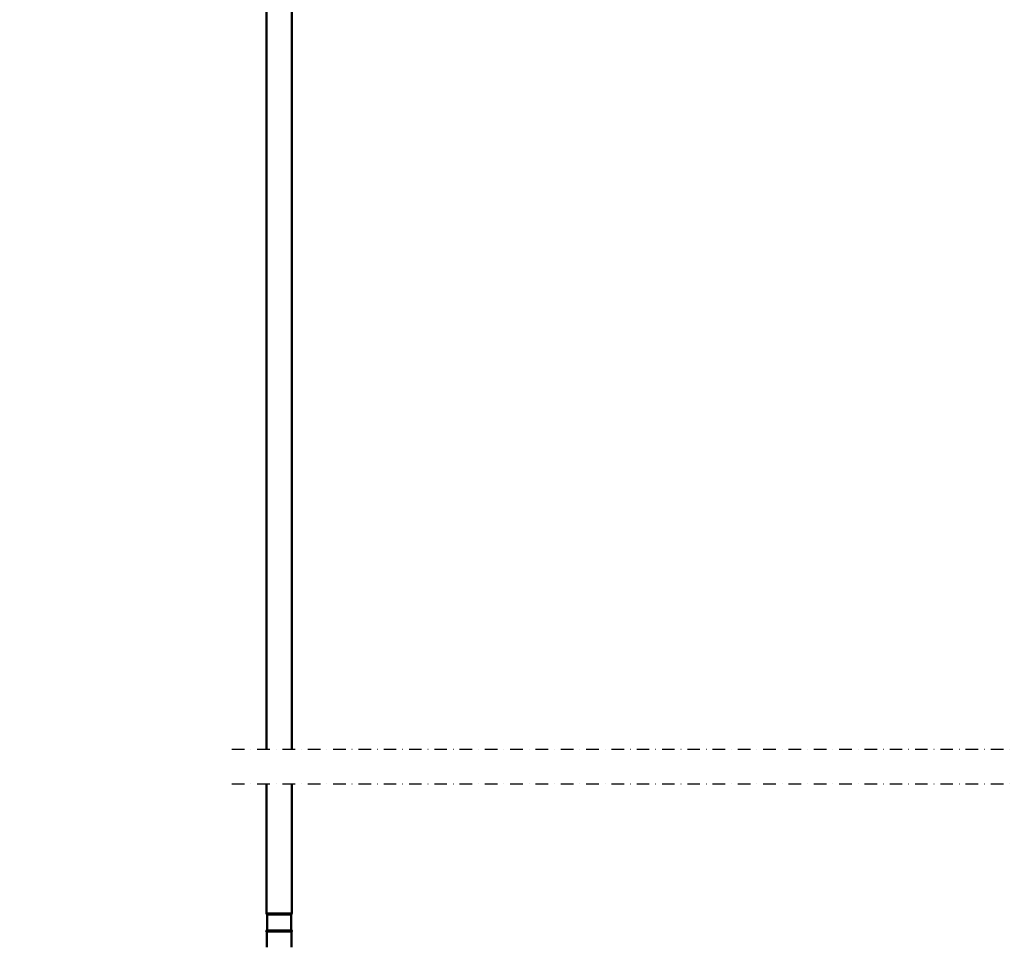
# Model space of a CAD drawing. Units: millimetres. Extents: x 59 to 11996, y 24 to 8424.
# Drawn here: x 2078 to 2744, y 5272 to 5900 of the extents above; entities that cross this region are included whole.
import ezdxf

# ---------------------------------------------------------------- set-up
doc = ezdxf.new("R2010")
doc.units = ezdxf.units.MM
doc.header["$MEASUREMENT"] = 0
doc.linetypes.add('DASHDOT', pattern=[1.0001, 0.5, -0.25, 0.0001, -0.25])
for name, color, linetype, lineweight in [('(0)', 7, 'Continuous', 35), ('(1) Shape lines', 7, 'Continuous', 35), ('(6) Dimensions', 7, 'Continuous', 35)]:
    doc.layers.add(name, color=color, linetype=linetype, lineweight=lineweight)
doc.styles.add('Arial', font='ARIAL.TTF')
doc.dimstyles.new('Vertex Style', dxfattribs={"dimscale": 20, "dimtxt": 0.18, "dimasz": 3.6, "dimexe": 1.8, "dimexo": 0.0625, "dimgap": 1.7, "dimtad": 1, "dimdec": 1, "dimdsep": 46, "dimtxsty": 'Arial', "dimblk1": 'CLOSED', "dimblk2": 'CLOSED', "dimsah": 1, "dimcen": 0.09, "dimdle": 1.8, "dimclrd": 9, "dimclre": 9, "dimadec": 1, "dimazin": 2, "dimtfac": 0.65, "dimtdec": 4, "dimtmove": 0, "dimatfit": 3, "dimfxl": 0, "dimtolj": 1, "dimtzin": 0, "dimlwd": 25, "dimlwe": 25, "dimarcsym": 0})

# ---------------------------------------------------------------- blocks, each defined once
blk = doc.blocks.new('_Closed')
at = {"color": 0, "linetype": 'ByBlock', "lineweight": -2}
for p, q in [((-1, 0.166667), (0, 0)), ((-1, 0.166667), (-1, -0.166667)), ((0, 0), (-1, -0.166667)), ((0, 0), (-1, 0))]:
    blk.add_line(p, q, dxfattribs=at)
blk = doc.blocks.new('*D2251')
at = {"layer": '(6) Dimensions', "color": 9, "lineweight": 25}
for p, q in [((2292.97, 6308.08), (1499.01, 6308.08)), ((1535.01, 4176.89), (1535.01, 6236.08)), ((1773.14, 4104.89), (1499.01, 4104.89))]:
    blk.add_line(p, q, dxfattribs=at)
at = {"layer": 'Defpoints', "color": 0}
for p in [(1535.01, 6308.08), (2352.97, 6308.08), (1833.14, 4104.89)]:
    blk.add_point(p, dxfattribs=at)
at = {"layer": '(6) Dimensions', "color": 9, "lineweight": 25, "xscale": 72, "yscale": 72, "zscale": 72}
for p, rotation in [((1535.01, 6308.08), 90.00000120741826), ((1535.01, 4104.89), 270.0000012074183)]:
    blk.add_blockref('_Closed', p, dxfattribs=dict(at, rotation=rotation))
at = {"layer": '(6) Dimensions', "color": 0, "lineweight": 35, "insert": (1468.65, 4939.99), "char_height": 70, "attachment_point": 5, "rotation": 90, "style": 'Arial'}
blk.add_mtext('\\A1;3268', dxfattribs=at)
blk = doc.blocks.new('Crane_WorkSt_2_3b5b35ff-d4c8-4a4a-9ec6-1486807b9239')
at = {"layer": '(0)', "color": 7, "linetype": 'DASHDOT', "lineweight": 25, "ltscale": 20}
for p, q in [((555.73, 1627.55), (7550, 1627.55)), ((555.73, 1600), (7550, 1600))]:
    blk.add_line(p, q, dxfattribs=at)
at = {"layer": '(1) Shape lines', "color": 7, "linetype": 'Continuous', "lineweight": 50, "ltscale": 60}
for p, q in [((583.28, 1627.55), (583.28, 2492.55)), ((603.28, 2492.55), (603.28, 1627.55)), ((583.28, 1497.01), (583.28, 1600)), ((603.28, 1600), (603.28, 1497.01)), ((583.78, 1483.51), (583.78, 1496.01)), ((583.78, 1496.01), (583.78, 1496.01)), ((583.81, 1496.01), (602.75, 1496.01)), ((585.65, 1496.01), (585.55, 1496.01)), ((590.39, 1496.01), (590.32, 1496.01)), ((596.25, 1496.01), (596.17, 1496.01)), ((601.01, 1496.01), (600.91, 1496.01)), ((602.78, 1496.01), (602.78, 1483.51)), ((602.78, 1496.01), (602.78, 1496.01)), ((583.53, 1483.51), (603.03, 1483.51)), ((583.53, 1483.51), (603.03, 1483.51)), ((603.03, 1482.51), (583.53, 1482.51)), ((583.53, 1470.01), (583.53, 1482.51)), ((603.03, 1482.51), (603.03, 1470.01))]:
    blk.add_line(p, q, dxfattribs=at)
blk.add_lwpolyline([(583.3, 1497.01), (603.28, 1497.01), (603.27, 1497.01)], dxfattribs=at)
for centre, start, end in [((583.78, 1496.51), 90, 270), ((602.78, 1496.51), 270, 90), ((583.53, 1483.01), 90, 270), ((603.03, 1483.01), 270, 90)]:
    blk.add_arc(centre, 0.5, start, end, dxfattribs=at)

msp = doc.modelspace()

# ---------------------------------------------------------------- block references
at = {"color": 7, "linetype": 'ByBlock', "xscale": 0.8517856108000054, "yscale": 0.8517856108000054, "rotation": 1.207418269725733e-06}
msp.add_blockref('Crane_WorkSt_2_3b5b35ff-d4c8-4a4a-9ec6-1486807b9239', (1747.96, 4019.71), dxfattribs=at)

# ---------------------------------------------------------------- dimensions: what is measured, and where the dimension line sits
at = {"layer": '(6) Dimensions', "color": 7, "lineweight": 35}
dim = msp.add_linear_dim(base=(1535.01, 6308.08), p1=(1833.14, 4104.89), p2=(2352.97, 6308.08), angle=90, dimstyle='Vertex Style', override={"dimtxt": 3.5, "dimexo": 3, "dimgap": 1.53125, "dimdec": 0, "dimlfac": 1.483304, "dimtxsty": 'Arial', "dimcen": 0}, dxfattribs=at)
dim.commit()
dim.dimension.update_dxf_attribs({"geometry": '*D2251', "text_midpoint": (1535.01, 4939.99), "dimtype": 160})

doc.saveas('drawing.dxf')
